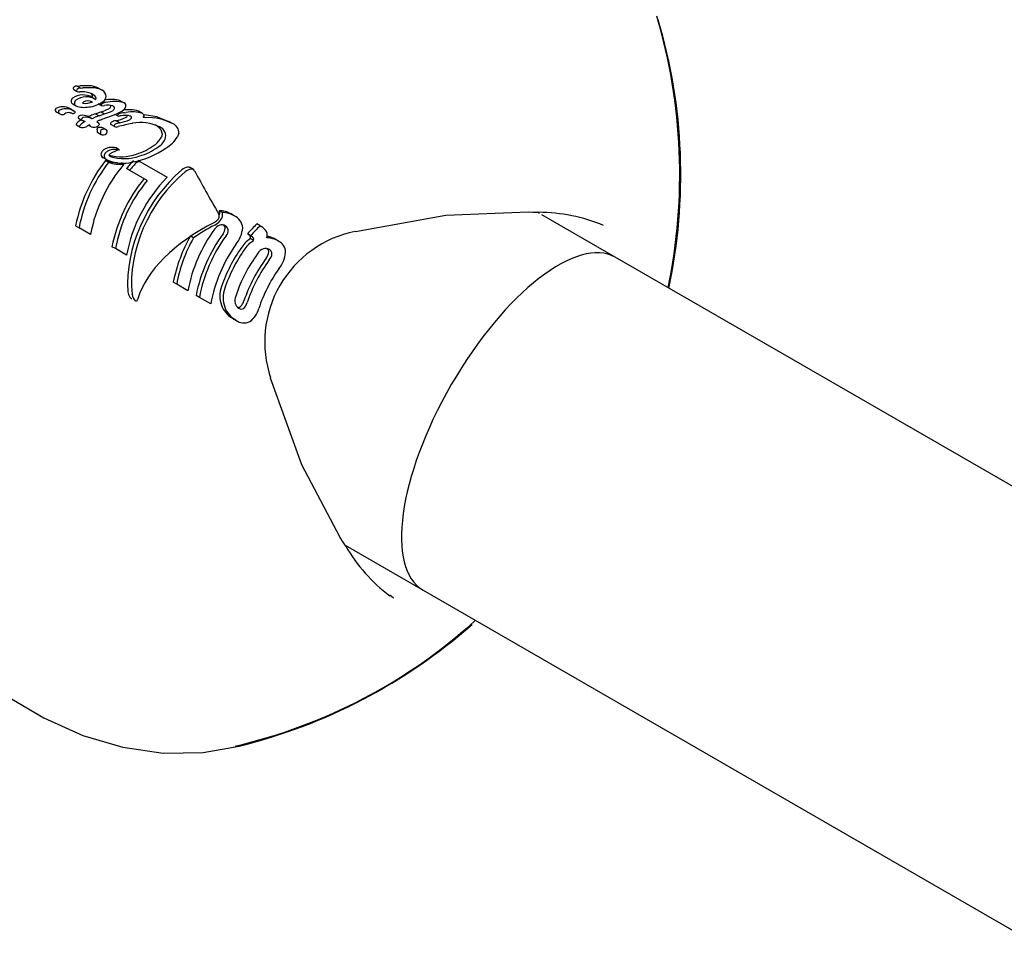
# Model space of a CAD drawing. Units: centimetres. Extents: x 6.03 to 13.71, y 5.01 to 14.4.
# Drawn here: x 9.54 to 9.58, y 10.15 to 10.19 of the extents above; entities that cross this region are included whole.
import ezdxf

# ---------------------------------------------------------------- set-up
doc = ezdxf.new("R2010")
doc.units = ezdxf.units.CM

msp = doc.modelspace()

# ---------------------------------------------------------------- linework, layer by layer
at = {"color": 7, "linetype": 'Continuous', "lineweight": 25}
for p, q in [((9.5395345029, 10.1838445636), (9.5396767625, 10.18376243)), ((9.5404192235, 10.1837551455), (9.5405637678, 10.1836716928)), ((9.5393898278, 10.1837014854), (9.5395309636, 10.1836200006)), ((9.5401571547, 10.1835125429), (9.540152751, 10.1835150854)), ((9.5401642499, 10.1833706396), (9.5403069429, 10.1832882572)), ((9.5392245318, 10.1829052416), (9.5393611328, 10.1828263749)), ((9.5393433153, 10.1831000996), (9.5394811672, 10.1830205108)), ((9.5404023291, 10.1831122355), (9.540547016, 10.1830287005)), ((9.5404642871, 10.1831040876), (9.5405271818, 10.1830677754)), ((9.540530366, 10.183144697), (9.5405781971, 10.1831170829)), ((9.5413353482, 10.1832315521), (9.5414878697, 10.1831434938)), ((9.5386761605, 10.1827591111), (9.5388105383, 10.182681528)), ((9.5390119967, 10.182694126), (9.539006567, 10.1826910963)), ((9.5392731083, 10.1828848431), (9.5394098488, 10.1828058959)), ((9.5395842482, 10.1825052343), (9.539722586, 10.182425365)), ((9.5399956606, 10.1825751973), (9.5399804499, 10.1825826171)), ((9.5400737141, 10.182606362), (9.5399956606, 10.1825751973)), ((9.5399956606, 10.1825751973), (9.5401383228, 10.1824928313)), ((9.5400737197, 10.1826063524), (9.540076863, 10.1826076017)), ((9.5402944134, 10.1826889444), (9.5404400695, 10.1826048498)), ((9.5402944194, 10.1826889326), (9.5405169687, 10.1827703595)), ((9.5404400785, 10.1826048313), (9.5406648009, 10.1826850088)), ((9.5405169687, 10.1827703595), (9.5405212987, 10.1827718392)), ((9.5405169687, 10.1827703595), (9.5406648009, 10.1826850088)), ((9.5405212987, 10.1827718392), (9.5406691729, 10.1826864644)), ((9.5406648009, 10.1826850088), (9.5406691729, 10.1826864644)), ((9.5409077628, 10.1825793537), (9.5407507474, 10.182526245)), ((9.5411277047, 10.1826598077), (9.5412232636, 10.1826046368)), ((9.5414954905, 10.1827344721), (9.5415737196, 10.1827412794)), ((9.5417630696, 10.1825855236), (9.5417396545, 10.1825965566)), ((9.5422471889, 10.1826999252), (9.5420776517, 10.1827978076)), ((9.5422787041, 10.1825605285), (9.5422711524, 10.182551874)), ((9.5422711524, 10.182551874), (9.5423507285, 10.1825532761)), ((9.5428533699, 10.182569311), (9.5423160202, 10.1826467791)), ((9.5423507285, 10.1825532761), (9.5426669961, 10.1825342188)), ((9.5426669961, 10.1825342188), (9.5427672595, 10.1825203111)), ((9.5428533699, 10.182569311), (9.5433398267, 10.1823738855)), ((9.5396343309, 10.1821367996), (9.5394984875, 10.1822152288)), ((9.5398551409, 10.1823638166), (9.5398256154, 10.1823776845)), ((9.5401135394, 10.1821422159), (9.5400020069, 10.1822066093)), ((9.5407434251, 10.1820254989), (9.5406021384, 10.1821070708)), ((9.5410809845, 10.182154756), (9.5409352208, 10.1822389127)), ((9.5411459397, 10.1824024629), (9.5411303201, 10.1823987616)), ((9.5412965724, 10.1823154951), (9.5411459397, 10.1824024629)), ((9.5412807141, 10.1823119316), (9.5412965724, 10.1823154951)), ((9.5418232629, 10.1822895181), (9.5418117636, 10.1822871834)), ((9.5418327659, 10.1822937855), (9.5418232629, 10.1822895181)), ((9.5435220498, 10.182268679), (9.5433398267, 10.1823738855)), ((9.5403825664, 10.1819082278), (9.5405217413, 10.1818278751)), ((9.5437642283, 10.1818801273), (9.5437024069, 10.1817266313)), ((9.5411472436, 10.1812701709), (9.5411319184, 10.1812763555)), ((9.5412829074, 10.1811918502), (9.5411453119, 10.181271291)), ((9.5407428061, 10.1807846711), (9.5406115435, 10.1808604556)), ((9.5408372107, 10.1806671944), (9.5407062281, 10.1807428172)), ((9.5414771494, 10.1805899574), (9.5413692839, 10.1806522335)), ((9.5419429545, 10.1807061991), (9.5420079356, 10.1806686822)), ((9.5421339629, 10.1807015684), (9.5420634786, 10.1807422625)), ((9.5421339629, 10.1807015684), (9.5432682371, 10.1800466949)), ((9.544369947, 10.1803691272), (9.5442075955, 10.1804628609)), ((9.5417142747, 10.1803349878), (9.5415824715, 10.1804110844)), ((9.542443497, 10.1799139711), (9.5417142747, 10.1803349878)), ((9.5455700879, 10.1785773423), (9.54543531, 10.1786551563)), ((9.5460679995, 10.1784394612), (9.5459320102, 10.1785179746)), ((9.5587693296, 10.1785353487), (9.5586749109, 10.1785898614)), ((9.5619202325, 10.1767161741), (9.5588704931, 10.178476942)), ((9.5394657239, 10.1780291816), (9.5396081943, 10.1779469262)), ((9.5471385329, 10.1780225563), (9.5470006881, 10.178102141)), ((9.5471385329, 10.1780225563), (9.5471903143, 10.1779926602)), ((9.5400866053, 10.1776707155), (9.5396081943, 10.1779469262)), ((9.5443721993, 10.1775282723), (9.544259714, 10.1775932157)), ((9.5467510313, 10.1776135148), (9.546618184, 10.1776902142)), ((9.5467738128, 10.1776003619), (9.5467510313, 10.1776135148)), ((9.5467377663, 10.1774952289), (9.5465606398, 10.1773597278)), ((9.5466916093, 10.1772841125), (9.5468698892, 10.1774189477)), ((9.5468698892, 10.1774189477), (9.5467377663, 10.1774952289)), ((9.5478859779, 10.1773992147), (9.5477499082, 10.1774777746)), ((9.5411193205, 10.1770744751), (9.5409768501, 10.1771567304)), ((9.5415850795, 10.176805569), (9.5411193205, 10.1770744751)), ((9.5877581407, 10.1617986509), (9.5619202325, 10.1767161741)), ((9.5436696113, 10.1755951992), (9.5435270505, 10.1756775067)), ((9.5441397702, 10.1753237529), (9.5436696113, 10.1755951992)), ((9.541822391, 10.1751628804), (9.5418200692, 10.1751798689)), ((9.5446182399, 10.1750475083), (9.544475679, 10.1751298158)), ((9.5417575782, 10.1750123612), (9.5417211602, 10.1750580267)), ((9.541980073, 10.1748912729), (9.5419886966, 10.174886294)), ((9.5420683482, 10.175020877), (9.5420573014, 10.1749828958)), ((9.545090452, 10.1747748765), (9.5446182399, 10.1750475083)), ((9.5461320656, 10.1740939854), (9.5459884256, 10.174176916)), ((9.5506749084, 10.1647334564), (9.5539202325, 10.1628597676)), ((9.5539202325, 10.1628597676), (9.5797581407, 10.1479422444)), ((9.5526867768, 10.1625256118), (9.5525404811, 10.1626466985))]:
    msp.add_line(p, q, dxfattribs=at)
at = {"color": 7, "linetype": 'Continuous', "lineweight": 25, "flags": 128}
for points in [[(9.5403070227, 10.1832881758), (9.5403150717, 10.1833346632), (9.540304353, 10.1833776615), (9.540257313, 10.1834406323), (9.5401571543, 10.1835125428)], [(9.5401688189, 10.1831741795), (9.5399613425, 10.1831146667), (9.5398592954, 10.183109573), (9.539786285, 10.1831250386), (9.5397680821, 10.1831339047), (9.5397659267, 10.1831358056), (9.5397648116, 10.1831383874), (9.5397648336, 10.1831425659), (9.5397676256, 10.1831504367), (9.5397735004, 10.1831601057), (9.5397770249, 10.183164855), (9.5397788957, 10.1831671909), (9.5397798586, 10.1831683466), (9.5397808458, 10.1831694902)], [(9.5409301442, 10.1829986817), (9.5409295742, 10.1830355016), (9.5409285304, 10.1830373949)], [(9.5393064496, 10.1827134302), (9.5392630026, 10.1827218521), (9.5392412419, 10.1827260884), (9.5392303519, 10.1827282125), (9.5392249043, 10.1827292757), (9.5392221798, 10.1827298073), (9.5392208172, 10.182730073), (9.5392201358, 10.1827302057), (9.5392194539, 10.1827303375)], [(9.5401383228, 10.1824928313), (9.540158483, 10.1825006484), (9.5401893915, 10.1825127031), (9.540220335, 10.1825247389)], [(9.5413687911, 10.1827851762), (9.541122763, 10.182657238), (9.5409077594, 10.1825793628)], [(9.5417911986, 10.182520747), (9.5417959114, 10.1825453008), (9.5417862314, 10.182566863), (9.5417630696, 10.1825855236)], [(9.5422471889, 10.1826999252), (9.542292167, 10.1826623392), (9.5423055718, 10.1826158501), (9.5422894403, 10.1825749009), (9.542278704, 10.1825605286)], [(9.5435220498, 10.182268679), (9.543075301, 10.1824531839), (9.5427672595, 10.1825203111)], [(9.5398256235, 10.1823776798), (9.5398019765, 10.1823883893), (9.5397780247, 10.1823989757)], [(9.5403461137, 10.1823715707), (9.5404364744, 10.182293892), (9.540446613, 10.1822633497), (9.5404424529, 10.1822389976), (9.5404274502, 10.182213505), (9.540399001, 10.1821840347)], [(9.5404373285, 10.1821149835), (9.540394699, 10.1820986667), (9.5403757509, 10.1820862237), (9.5403715603, 10.1820825144), (9.5403577584, 10.1820657069), (9.540352861, 10.182053045), (9.5403528553, 10.182041433), (9.5403606555, 10.1820244105)], [(9.5427846044, 10.1822432593), (9.5430055751, 10.1820399005), (9.5430593234, 10.1818462143), (9.5430317324, 10.1817222002)], [(9.540365608, 10.181951478), (9.540366821, 10.1819308136), (9.5403802216, 10.1819105504), (9.5403843051, 10.1819081438)], [(9.5405613123, 10.1818130495), (9.5405284114, 10.1818232697), (9.5405088058, 10.1818421574), (9.5405028891, 10.1818598272), (9.540503638, 10.1818717863)], [(9.5412677973, 10.1811979058), (9.5412770066, 10.181194858), (9.5412830514, 10.1811917767), (9.5412850835, 10.1811902534), (9.5412866741, 10.181188383), (9.5412870394, 10.1811874733), (9.5412870587, 10.181186392), (9.5412867945, 10.1811857059), (9.5412862893, 10.1811850387), (9.5412854649, 10.1811843568), (9.5412852693, 10.1811842288)], [(9.5442205767, 10.18045434), (9.5441755453, 10.180468512), (9.5441235384, 10.1804691463)], [(9.54543531, 10.1786551563), (9.5454492403, 10.1785553133), (9.5454319246, 10.1784865132)], [(9.5511104236, 10.177795435), (9.5548770377, 10.1784745049), (9.5582951276, 10.178606823)], [(9.5582951276, 10.178606823), (9.5584936334, 10.1785978909), (9.5587273645, 10.1785875381)], [(9.5456226794, 10.1780573354), (9.5456507953, 10.178022702), (9.5456810816, 10.1779284844)], [(9.5475329791, 10.1775686064), (9.5474458046, 10.1775881347), (9.547431313, 10.1775901562)], [(9.5475046706, 10.1769407138), (9.5474858102, 10.1770209493), (9.5474393181, 10.1770735825)], [(9.5420573014, 10.1749828958), (9.5420130402, 10.1749058908), (9.5419844477, 10.1748910512), (9.5419640395, 10.1748920854), (9.5419473467, 10.1749006488), (9.5419398014, 10.1749071546)], [(9.5461978319, 10.1746469468), (9.5462809345, 10.1746450563), (9.5463249028, 10.1746655914)], [(9.5504703301, 10.1650538762), (9.548875876, 10.1680801879), (9.5475806607, 10.1716817063)], [(9.5507031498, 10.1646891905), (9.5505994304, 10.1648517616), (9.5504703301, 10.1650538762)], [(9.5342069934, 10.1602924196), (9.5350363493, 10.1595729363), (9.5365540876, 10.158467241), (9.5381372718, 10.1575364069), (9.5397710391, 10.1568100595), (9.5414357011, 10.1563144835), (9.543108081, 10.1560698151), (9.5447677514, 10.1560897387), (9.5462721465, 10.1563637654)]]:
    msp.add_lwpolyline(points, dxfattribs=at)
at = {"color": 7, "linetype": 'Continuous', "lineweight": 25}
for centre, radius, start, end in [((9.5412743151, 10.1801456888), 0.0233286163975342, 348.3984921153, 16.4631032795), ((9.5422169982, 10.1801622053), 0.0224312218543036, 347.8272247142, 16.6790026749), ((9.5394335247, 10.1837402369), 7.13360541923e-05, 130.4588926104, 180.195091518), ((9.5394116422, 10.1837463151), 4.98555393774e-05, 187.2840336366, 244.0521329458), ((9.5395202214, 10.1836450325), 0.000200075929879, 85.6689463119, 131.6579284472), ((9.5396634352, 10.1835579156), 0.0002049308901719, 86.0308116923, 130.9839968444), ((9.5394135204, 10.1874539287), 0.0036113980839062, 271.9330302738, 273.6155343224), ((9.5398500134, 10.1807931335), 0.0030637053721202, 86.9059649, 93.9070380026), ((9.5395579043, 10.1874217803), 0.0036613364201952, 271.8738516579, 273.5364572468), ((9.5399888387, 10.1807019096), 0.0030723595406263, 86.829609818, 93.8275213192), ((9.5400314386, 10.1830317585), 0.0008207715362972, 61.8056481496, 91.1213205171), ((9.5401782998, 10.1829635095), 0.0008062934557626, 61.4403081612, 91.3888820592), ((9.5394659527, 10.1832043887), 0.0001842563724173, 134.8376541807, 179.5296975989), ((9.539777537, 10.1827153833), 0.0007608597653335, 59.4521562431, 125.4694864708), ((9.5399168831, 10.1826258102), 0.0007687493922934, 59.5042219194, 125.0903952738), ((9.5395749198, 10.1836580189), 7.13204897662e-05, 130.0463954091, 179.7316715034), ((9.5395525262, 10.183664319), 4.92886012085e-05, 186.9523223403, 244.1052311453), ((9.5396091604, 10.1838658124), 0.000257959162717, 252.3626260261, 276.2076765156), ((9.5397020846, 10.182507545), 0.0011037381333793, 65.9013380884, 93.3777300887), ((9.5400300376, 10.1834117004), 0.000140352790536, 342.9890686827, 62.1648093243), ((9.540455251, 10.1834177301), 0.0002761755735814, 359.3882146272, 66.8632566452), ((9.5404030159, 10.1834551021), 0.000330861026093, 306.7170969501, 353.0001646503), ((9.5387063703, 10.1828512165), 8.96663415247e-05, 141.6758872688, 196.0248260614), ((9.5389287747, 10.1823450395), 0.0006334814594976, 62.1683108902, 117.5244567214), ((9.5391522098, 10.1826649774), 0.0002509130289628, 61.1947479659, 73.2476658745), ((9.5394047347, 10.1832067074), 0.0001230348028645, 180.3754877283, 240.0526913311), ((9.5396036137, 10.1831235496), 0.0001838196264406, 134.4210546883, 179.1853638703), ((9.5395420194, 10.1831264901), 0.0001222072426699, 180.1533340005, 240.1359854838), ((9.5398258168, 10.1839520098), 0.0009932137979485, 249.6957970796, 280.7220109556), ((9.5399786617, 10.1828591472), 0.000368028305137, 58.8830664837, 122.5142173395), ((9.5399132841, 10.1841666272), 0.0011944619420203, 274.6731298697, 305.1422160266), ((9.5405650139, 10.1830624074), 3.82109874596e-05, 171.9242910687, 241.899854532), ((9.5406335541, 10.1830087639), 0.0001216446294544, 117.0695285315, 150.9800666908), ((9.5406041458, 10.1832353028), 0.000214355539072, 254.5427639297, 285.9777974671), ((9.5407380513, 10.1828515761), 0.0003099148512977, 96.78692128, 121.0509571625), ((9.5408155863, 10.1823794737), 0.0006673960466467, 72.2557174097, 103.2031247835), ((9.5409521704, 10.1819403675), 0.0013468418671758, 73.4709797821, 102.326235203), ((9.5410646651, 10.1816614127), 0.0015413196615561, 74.0634364586, 103.6309660076), ((9.5407451749, 10.1830705094), 0.0001984259858331, 300.5213433623, 338.7776818165), ((9.5408983883, 10.1829812914), 0.0001952144818738, 300.2133054604, 339.1203416323), ((9.5409848058, 10.1829245249), 9.68284502296e-05, 352.3981786908, 69.3279102477), ((9.5411783267, 10.1831478902), 0.000409680586874, 297.7043733008, 337.5441150157), ((9.5414293503, 10.1830251866), 0.0001319890718295, 345.1700077204, 63.6811735006), ((9.538731193, 10.1828617787), 0.0001164869479901, 197.6478515682, 241.8075217323), ((9.5388409313, 10.182772825), 8.93482679509e-05, 141.2494658832, 195.6757274056), ((9.5388649555, 10.1827832282), 0.0001153436446334, 197.4270334227, 241.8498773474), ((9.5390639906, 10.182281101), 0.0006209808206664, 61.4122170988, 118.1262327721), ((9.538901558, 10.1828296137), 0.0001738216344783, 238.423347524, 307.1654873299), ((9.5391585233, 10.18246704), 0.0002702556142675, 76.9703405508, 122.8320091525), ((9.5393549173, 10.1828343107), 0.0001302353033515, 248.1514021481, 306.1998162378), ((9.5392883316, 10.1825850106), 0.0002521046586538, 61.183156805, 73.2154314441), ((9.5393840721, 10.1827491588), 6.23180318724e-05, 15.3301089601, 65.566811054), ((9.539402989, 10.1827592875), 4.16699827153e-05, 313.8078438347, 8.7610222793), ((9.539598734, 10.1825327567), 3.11017368376e-05, 170.4598326962, 242.2409477255), ((9.5396779737, 10.182506091), 0.0001144247736882, 129.5868953153, 163.8537528003), ((9.5396772206, 10.1825169061), 0.0001057985690129, 104.1387746389, 133.0069245881), ((9.5397487647, 10.1820019567), 0.0006251749613382, 68.24743371, 98.9618446811), ((9.5398151915, 10.1824262667), 0.0001135349357737, 129.1408776284, 163.6940680452), ((9.5398154528, 10.1824360159), 0.0001063286446614, 103.708820324, 132.5682112688), ((9.539882083, 10.181900528), 0.0006453541745578, 66.6059264499, 98.1804975457), ((9.5421785264, 10.1773174068), 0.0056923765321426, 109.3287375173, 111.6666988696), ((9.5422994056, 10.1771620618), 0.0057515946992209, 108.8608893121, 111.1909462831), ((9.539998672, 10.1845765238), 0.0018788360701536, 286.1507252402, 296.8051409805), ((9.5401652955, 10.1844827099), 0.0018655804534274, 285.6697094842, 296.4626279517), ((9.5408288163, 10.1840369034), 0.0016649212434655, 280.9804172965, 295.4894202071), ((9.541232977, 10.1826252999), 2.28322742766e-05, 156.4012220969, 244.8226557093), ((9.5413249864, 10.1825700318), 0.0001300082949733, 119.1734365701, 150.3026791816), ((9.5412686482, 10.1827475126), 0.0001499108927433, 252.3775295529, 285.3943015338), ((9.5414915109, 10.1821902245), 0.0005442622165843, 89.5810581935, 114.9863497843), ((9.5415483972, 10.1805713395), 0.0020457619079695, 93.4773082827, 96.7359021665), ((9.5416803293, 10.1815835619), 0.0012775984531919, 71.8810010223, 102.0090601213), ((9.5415402209, 10.1818198031), 0.0008019520199126, 75.6012792576, 98.3100333757), ((9.5414319266, 10.1827372507), 0.0002327024071174, 299.1586014233, 328.0639434932), ((9.5418429085, 10.1816205915), 0.0011525640990998, 69.4658167528, 103.5065492411), ((9.541595318, 10.1826518064), 0.0002356815819579, 297.3946829703, 326.2144021988), ((9.5395128235, 10.1822395917), 2.8267867598e-05, 169.3044752262, 239.5258674066), ((9.5396128503, 10.1822103444), 0.0001323766132451, 129.2364670193, 164.8960393101), ((9.5400085728, 10.1818253902), 0.0006837527626658, 116.5791996416, 134.5240894005), ((9.5396481659, 10.1821607437), 2.76537403853e-05, 168.4065145606, 239.9805148174), ((9.539756008, 10.1821253175), 0.0001410184984052, 129.6734390397, 163.1045600793), ((9.5397405691, 10.1825247583), 0.0004022418830539, 254.6856089092, 297.4696754477), ((9.5401527479, 10.1817279874), 0.0007020318544492, 115.0824748323, 133.8974510007), ((9.5397370428, 10.1824530549), 3.12367341371e-05, 170.6244596265, 242.4309991289), ((9.5400323157, 10.1830046196), 0.0006568626028308, 241.8664143933, 247.2239918289), ((9.5434721555, 10.1753257536), 0.007706420751433, 116.4608766947, 117.3962097959), ((9.5384365166, 10.1808185019), 0.0021315315749717, 40.3163733745, 41.2829867752), ((9.5403840994, 10.1824468942), 0.0004074697407051, 217.7171027165, 228.3943220728), ((9.5402152808, 10.1824429251), 0.0003174543763525, 251.3073492317, 305.3612140502), ((9.541958095, 10.178617918), 0.0040851428144767, 111.4448915302, 113.2407854705), ((9.5405091982, 10.1818915911), 0.0002346687078271, 66.6686029265, 107.8339775696), ((9.5397272356, 10.1843327596), 0.0020497151733684, 291.0824777449, 292.8477227708), ((9.5409511971, 10.1822715572), 3.63442607511e-05, 163.1717037859, 243.9226591024), ((9.5410180363, 10.1822476729), 0.000107293248351, 124.2406909674, 161.2963377867), ((9.5411716334, 10.1820143482), 0.0003866269653384, 96.1340918814, 123.6020956357), ((9.5410965291, 10.1821867399), 3.55613036652e-05, 162.1651612067, 244.0795792608), ((9.5411751997, 10.1821519571), 0.0001214394750192, 125.1992919107, 157.9072022026), ((9.5411556627, 10.1822961624), 0.000159914395421, 242.1609842802, 297.8371522893), ((9.5413331286, 10.1818765194), 0.0004385555786437, 96.8641733017, 121.3139607775), ((9.5409985636, 10.1839865056), 0.0016973760334684, 280.1118464977, 294.5484243442), ((9.5421669405, 10.1805095258), 0.0018152838219725, 64.2512544381, 100.6080473346), ((9.5428115258, 10.1817672674), 0.0004038515714448, 340.1362900037, 69.1074261705), ((9.543350269, 10.1818918616), 0.0004141255307814, 358.3763012389, 65.4930541133), ((9.5403161693, 10.1819916354), 5.52560769276e-05, 359.9461612951, 36.3808314283), ((9.5401404132, 10.1820046176), 0.0002313795865293, 346.7226929012, 356.7706780771), ((9.540569664, 10.1819619959), 7.24507332801e-05, 83.7334199598, 194.1354728866), ((9.5404573167, 10.1819127659), 5.25940207618e-05, 358.7688228283, 36.8426303274), ((9.5402410618, 10.1819334553), 0.0002697208002122, 346.7829769733, 355.3599038056), ((9.5406046575, 10.1819921343), 0.0001842557071585, 256.3939477515, 342.3527835942), ((9.5406492878, 10.1818113889), 0.0002338908847246, 66.2664411287, 107.8556226453), ((9.5407037237, 10.1819569088), 7.92515386073e-05, 344.9095477596, 59.9367900089), ((9.5422162015, 10.1821328408), 0.0009130806099643, 304.8396577777, 333.273581491), ((9.54242523, 10.1825694552), 0.0015302068223612, 301.5237543687, 326.578714845), ((9.540935216, 10.1807631035), 0.0005218618562244, 91.0656393882, 117.644434593), ((9.5409952483, 10.1804698137), 0.0008180394103563, 80.3824764074, 94.8903985641), ((9.5413616716, 10.1832299566), 0.0023029287457107, 285.9671240659, 306.6959097431), ((9.5414879336, 10.1832476184), 0.0023998566796274, 285.5988705929, 305.6498216958), ((9.5424240773, 10.1820272354), 0.0008639831428843, 302.3700707942, 332.6309639172), ((9.5407417823, 10.1809850195), 0.0002234917234206, 137.7788593344, 174.4136966335), ((9.5406820903, 10.1810071084), 0.0001627386609175, 180.1172860191, 244.3102931047), ((9.5408491464, 10.1809025262), 0.0003586063986905, 115.7980123975, 139.5457681821), ((9.5408105945, 10.1809290931), 0.0001595399046935, 179.411486015, 244.8557118547), ((9.540869061, 10.1809092517), 0.0002190536934601, 136.9970533437, 174.3726100842), ((9.5409799284, 10.1808245834), 0.0003581419339423, 115.3382153374, 139.1886825574), ((9.5410804599, 10.1806320805), 0.0005752115107701, 91.9896556087, 116.1825611151), ((9.5408797447, 10.1809699139), 2.89214420716e-05, 133.730987142, 172.8377547708), ((9.5409271976, 10.1809864475), 7.72382048092e-05, 189.6351976486, 252.6775090402), ((9.541352741, 10.1827478346), 0.001847268975776, 254.3898852106, 290.3512655616), ((9.5409945287, 10.1808729839), 0.0001790203309185, 117.7957761123, 138.8384282013), ((9.541483704, 10.1827608398), 0.0019368528752261, 252.5905133296, 289.5947483975), ((9.5414853966, 10.1801599067), 0.0010436889985263, 101.0549257349, 123.3880485135), ((9.5411308894, 10.1804397855), 0.0007703831364896, 79.7633563943, 95.2432028429), ((9.5412092642, 10.1841399957), 0.0035113529226584, 280.2383426318, 305.040012762), ((9.5459057374, 10.1767255692), 0.0065706300881331, 142.3095865392, 168.5565944855), ((9.5457956108, 10.176789222), 0.0062947916801652, 141.9709823021, 169.4021405018), ((9.5462857616, 10.1765086306), 0.0063071371731714, 139.6769491788, 169.3826385114), ((9.5411713292, 10.1820944389), 0.0014294055362691, 251.0113542547, 271.5395901711), ((9.5414255718, 10.1822321568), 0.0016004323036209, 244.7471799327, 284.7625447767), ((9.5413516677, 10.1822399814), 0.0016547884473795, 251.8871325304, 274.3488827658), ((9.5465943664, 10.1763669876), 0.0064400162721723, 137.1508598216, 141.0999483574), ((9.54648211, 10.1764352135), 0.0061595854998143, 136.5834254179, 140.719101603), ((9.5441887592, 10.1800271433), 0.0004467889783566, 98.3938474681, 132.8115352621), ((9.5477883024, 10.1756417626), 0.0063114514397175, 135.7390784641, 169.3740802932), ((9.5443311554, 10.1799354924), 0.0004529389517442, 97.7055113247, 131.9679093092), ((9.5443011994, 10.1802511995), 0.0001366523406747, 30.9963726559, 103.0148878034), ((9.5474242951, 10.1758503106), 0.0065784708791823, 141.0023401033, 168.5454702987), ((9.5473145525, 10.1759138853), 0.0063030046010627, 140.6073352486, 169.3894241259), ((9.5452560903, 10.1784302375), 0.0001875310757674, 323.9057418215, 26.4004882217), ((9.5454361977, 10.1776905665), 0.0009645902076265, 59.0684525346, 90.0527276406), ((9.5452644208, 10.1784880289), 0.0003184481986057, 322.8950435565, 16.2879192156), ((9.5455703443, 10.1776103065), 0.0009670357749949, 59.0279910854, 90.0151901578), ((9.5458259411, 10.177897485), 0.0005935743131488, 4.3610135656, 65.9334195869), ((9.5586980953, 10.1714995622), 0.0070879665972594, 67.2755690063, 89.7693088194), ((9.5450569414, 10.1785468926), 0.0004178132353682, 295.73367556, 327.0694446708), ((9.5456048832, 10.1776494615), 0.0004293915621715, 109.1443477364, 145.9252190274), ((9.5449237509, 10.1786862281), 0.0007123339174035, 297.5281757117, 320.0174503554), ((9.5455494598, 10.1777871107), 0.0002812715420703, 59.035021468, 107.6741905839), ((9.545013372, 10.1786103545), 0.000594909987403, 320.0705157057, 328.0926436743), ((9.5455911447, 10.1778314304), 0.0002221977996178, 5.4964138692, 62.3738661573), ((9.5514462213, 10.173590584), 0.0063337912532289, 134.577673382, 139.6644224116), ((9.5513313895, 10.1736624246), 0.0060490325466077, 133.879580334, 139.2184196331), ((9.5469679686, 10.1775411624), 0.00050327719523, 29.3077361027, 63.7814844111), ((9.5498684371, 10.1744139416), 0.0064660483838866, 150.4521774859, 168.7310115564), ((9.5503132723, 10.1741778104), 0.006278957957905, 143.7565646509, 169.4842853832), ((9.5509025788, 10.1738377736), 0.0065554873153832, 144.0224304616, 168.6329695964), ((9.550791742, 10.1739015658), 0.0062789579578127, 143.7565646507, 169.4842853834), ((9.5453091362, 10.1779238013), 0.0003719748129662, 320.8424263455, 0.7213567211), ((9.5454654262, 10.1778411485), 0.0003470874572248, 319.0776775576, 1.909415429), ((9.5451748937, 10.1780465075), 0.0012472372626332, 320.310692662, 355.2220954556), ((9.5465381871, 10.1774793186), 0.0002228577249317, 31.8811362764, 62.5364874608), ((9.5465951561, 10.1775321644), 0.0001473156564668, 345.4796521219, 26.1210158421), ((9.5466790394, 10.1774115335), 0.0002112774436273, 31.0247913248, 63.3478318947), ((9.5520221109, 10.173193253), 0.0046898995916319, 101.343579949, 198.6564199946), ((9.5470762359, 10.1776370508), 0.0003632230893465, 342.3025611757, 24.4722137155), ((9.5497537205, 10.1744781069), 0.0061858128136418, 150.4560866774, 169.5959064373), ((9.5512542951, 10.1736322698), 0.0062688525266328, 144.7535392341, 169.4981496909), ((9.5477282638, 10.176205664), 0.0016417092909269, 135.3346417469, 145.4398748566), ((9.5477920667, 10.1761762375), 0.0015615356566213, 134.8075475594, 145.4414623034), ((9.5467202746, 10.177455717), 0.0001540665196539, 346.1925959842, 24.835727509), ((9.5473881146, 10.1764431396), 0.0010840330945792, 74.9960130315, 88.1944695746), ((9.5472891555, 10.1766818376), 0.0009196786718029, 59.9342731232, 74.6260216103), ((9.5474234505, 10.1765999052), 0.0009234865178804, 59.9438068834, 74.5956323431), ((9.5476537005, 10.1769000167), 0.0005505919287237, 1.5481992746, 65.0473887187), ((9.5518352162, 10.1733016235), 0.0066715769442417, 144.9090026016, 160.758317966), ((9.5517293906, 10.1733627617), 0.0064005914278481, 144.6931651525, 161.2198999317), ((9.5522020439, 10.1730901864), 0.006398527264281, 143.6671071774, 161.6792173386), ((9.5474696275, 10.1766000549), 0.0005071885935593, 111.9592233809, 146.3416776896), ((9.5473682178, 10.1767996361), 0.0002848279804519, 58.1210193903, 108.0497302673), ((9.5470223912, 10.1769937619), 0.0004851881281459, 319.9126737157, 353.723020172), ((9.5474262641, 10.1768525702), 0.0002103073014083, 3.3242416016, 63.9434894116), ((9.5471580939, 10.1769188485), 0.0004811727310909, 319.4675544747, 353.5463778117), ((9.5469103427, 10.1770520693), 0.001301000891955, 320.7828158212, 353.9475167326), ((9.5527842764, 10.1727539691), 0.0066696022821982, 143.924999246, 161.1977665685), ((9.5526783821, 10.1728151724), 0.0063985272643496, 143.6671071775, 161.6792173386), ((9.5531485285, 10.1725433658), 0.0063986602539744, 144.824806002, 161.359256079), ((9.5421328889, 10.1753293641), 0.0004930968303583, 185.4334800838, 213.3856758457), ((9.5423176926, 10.1752354703), 0.0005005926104591, 188.3377375149, 220.9844371688), ((9.5465990373, 10.1751071039), 0.0011330990997345, 159.6973465571, 199.6920309424), ((9.5467578273, 10.175037632), 0.001154601244208, 160.484081169, 199.9098741308), ((9.5417894641, 10.1750355937), 3.94519760951e-05, 216.0776009673, 283.4963007546), ((9.5464974077, 10.1750643286), 0.0010230170202313, 199.3544115058, 240.163251703), ((9.5466420394, 10.1749077027), 0.0005494923632419, 159.3507436577, 192.0787184605), ((9.5464138112, 10.1748767022), 0.0003203052734265, 195.2005966886, 240.8608872895), ((9.5460101828, 10.1750218198), 0.0004753392034972, 311.4598901358, 345.5989428151), ((9.5461407042, 10.1749411624), 0.0004774633857475, 312.1251313121, 346.1003416439), ((9.5466462404, 10.1749907944), 0.0010337514493084, 199.5752116954, 240.1727083088), ((9.5463667965, 10.1747436835), 0.0001827723350713, 233.4083443198, 301.011894465), ((9.5462169621, 10.174775035), 0.0008883567290574, 303.8386907868, 347.8848977965), ((9.5464694678, 10.1745511522), 0.0005681915930134, 233.5716114321, 295.2286936368), ((9.556821068, 10.1682534687), 0.0070803972075608, 210.2190604809, 232.739309909), ((9.540977124, 10.1783115895), 0.0225403859617971, 283.1410653705, 312.1469725128), ((9.5407229578, 10.1787840008), 0.0230999530121654, 283.9040178481, 311.2908556314)]:
    msp.add_arc(centre, radius, start, end, dxfattribs=at)
for centre, major_axis, ratio, start_param, end_param in [((9.5412905005, 10.1793891511), (0.005028849376184753, 0.002213778463234561), 0.5677343692, 1.430205310786041, 1.474478765562487), ((9.541495857, 10.1792705885), (0.005754516252297392, 0.001742296533945975), 0.4741342984, 1.373849746350856, 1.473905573534556), ((9.5432457674, 10.1782602773), (0.00635885429582217, 0.001395999846735663), 0.4043989243, 1.657299363435443, 1.677384298171297), ((9.5457215477, 10.1768308848), (0.002552302537059958, 0.004299696174809853), 0.7438741124, 1.138918365829136, 2.322272093155759), ((9.5457215477, 10.1768308848), (0.002450210435577915, 0.004127708327818169), 0.7438741124, 1.119164324051884, 2.361212359993426), ((9.5499904435, 10.1743662367), (-0.006485370423039429, 0.009044867959632445), 0.1383710903, 0.7574512744870769, 0.9980785772470244), ((9.5474177041, 10.1758516085), (0.005333549975754082, 0.002006233891373554), 0.5278431686, 1.787172611820472, 2.765124586005666), ((9.5475301895, 10.175786665), (0.005333556823275744, 0.002006229395702165), 0.5278422744, 1.806902049476906, 1.994460316435214), ((9.5579202325, 10.1697879709), (0.004000000000008442, 0.006928203230271992), 0.4073699045, 3.1779e-12, 1.570796326798032), ((9.5579202325, 10.1697879709), (0.004000000000008442, 0.006928203230271992), 0.4073699045, 1.570796326797921, 3.1415926535903)]:
    msp.add_ellipse(centre, major_axis=major_axis, ratio=ratio, start_param=start_param, end_param=end_param, dxfattribs=at)

doc.saveas('drawing.dxf')
